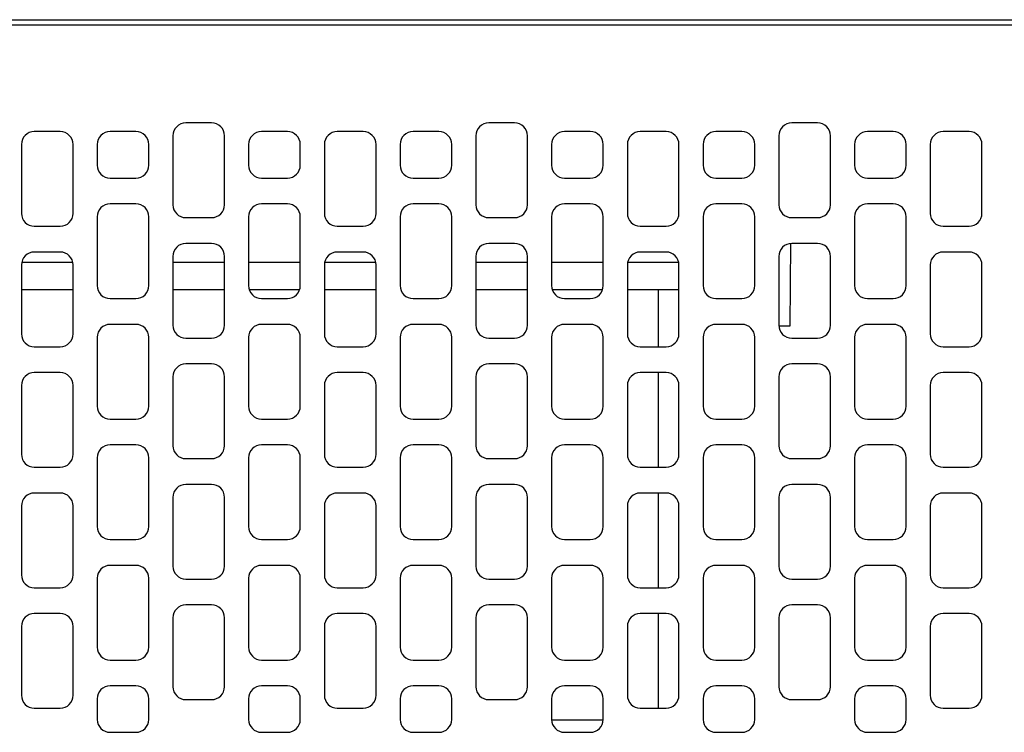
# Model space of a CAD drawing. Units: millimetres. Extents: x 3265 to 4448, y 1845 to 2468.
# Drawn here: x 3523 to 3580, y 2031 to 2073 of the extents above; entities that cross this region are included whole.
import ezdxf

# ---------------------------------------------------------------- set-up
doc = ezdxf.new("R2010")
doc.units = ezdxf.units.MM
doc.header["$MEASUREMENT"] = 0

msp = doc.modelspace()

# ---------------------------------------------------------------- linework, layer by layer
at = {"color": 7, "linetype": 'Continuous'}
for p, q in [((3520.469, 2072.556), (3587.769, 2072.556)), ((3469.119, 2072.256), (3641.419, 2072.256)), ((3534.169, 2066.556), (3532.669, 2066.556)), ((3551.769, 2066.556), (3550.269, 2066.556)), ((3569.369, 2066.556), (3567.869, 2066.556)), ((3525.369, 2066.056), (3523.869, 2066.056)), ((3529.769, 2066.056), (3528.269, 2066.056)), ((3531.919, 2065.806), (3531.919, 2061.806)), ((3534.919, 2061.806), (3534.919, 2065.806)), ((3538.569, 2066.056), (3537.069, 2066.056)), ((3542.969, 2066.056), (3541.469, 2066.056)), ((3547.369, 2066.056), (3545.869, 2066.056)), ((3549.519, 2065.806), (3549.519, 2061.806)), ((3552.519, 2061.806), (3552.519, 2065.806)), ((3556.169, 2066.056), (3554.669, 2066.056)), ((3560.569, 2066.056), (3559.069, 2066.056)), ((3564.969, 2066.056), (3563.469, 2066.056)), ((3567.119, 2065.806), (3567.119, 2061.806)), ((3570.119, 2061.806), (3570.119, 2065.806)), ((3573.769, 2066.056), (3572.269, 2066.056)), ((3578.169, 2066.056), (3576.669, 2066.056)), ((3523.119, 2065.306), (3523.119, 2061.306)), ((3526.119, 2061.306), (3526.119, 2065.306)), ((3527.519, 2065.306), (3527.519, 2064.106)), ((3530.519, 2064.106), (3530.519, 2065.306)), ((3536.319, 2065.306), (3536.319, 2064.106)), ((3539.319, 2064.106), (3539.319, 2065.306)), ((3540.719, 2065.306), (3540.719, 2061.306)), ((3543.719, 2061.306), (3543.719, 2065.306)), ((3545.119, 2065.306), (3545.119, 2064.106)), ((3548.119, 2064.106), (3548.119, 2065.306)), ((3553.919, 2065.306), (3553.919, 2064.106)), ((3556.919, 2064.106), (3556.919, 2065.306)), ((3558.319, 2065.306), (3558.319, 2061.306)), ((3561.319, 2061.306), (3561.319, 2065.306)), ((3562.719, 2065.306), (3562.719, 2064.106)), ((3565.719, 2064.106), (3565.719, 2065.306)), ((3571.519, 2065.306), (3571.519, 2064.106)), ((3574.519, 2064.106), (3574.519, 2065.306)), ((3575.919, 2065.306), (3575.919, 2061.306)), ((3578.919, 2061.306), (3578.919, 2065.306)), ((3528.269, 2063.356), (3529.769, 2063.356)), ((3537.069, 2063.356), (3538.569, 2063.356)), ((3545.869, 2063.356), (3547.369, 2063.356)), ((3554.669, 2063.356), (3556.169, 2063.356)), ((3563.469, 2063.356), (3564.969, 2063.356)), ((3572.269, 2063.356), (3573.769, 2063.356)), ((3529.769, 2061.856), (3528.269, 2061.856)), ((3538.569, 2061.856), (3537.069, 2061.856)), ((3547.369, 2061.856), (3545.869, 2061.856)), ((3556.169, 2061.856), (3554.669, 2061.856)), ((3564.969, 2061.856), (3563.469, 2061.856)), ((3573.769, 2061.856), (3572.269, 2061.856)), ((3527.519, 2061.106), (3527.519, 2057.106)), ((3530.519, 2057.106), (3530.519, 2061.106)), ((3532.669, 2061.056), (3534.169, 2061.056)), ((3536.319, 2061.106), (3536.319, 2057.106)), ((3539.319, 2057.106), (3539.319, 2061.106)), ((3545.119, 2061.106), (3545.119, 2057.106)), ((3548.119, 2057.106), (3548.119, 2061.106)), ((3550.269, 2061.056), (3551.769, 2061.056)), ((3553.919, 2061.106), (3553.919, 2057.106)), ((3556.919, 2057.106), (3556.919, 2061.106)), ((3562.719, 2061.106), (3562.719, 2057.106)), ((3565.719, 2057.106), (3565.719, 2061.106)), ((3567.869, 2061.056), (3569.369, 2061.056)), ((3571.519, 2061.106), (3571.519, 2057.106)), ((3574.519, 2057.106), (3574.519, 2061.106)), ((3523.869, 2060.556), (3525.369, 2060.556)), ((3541.469, 2060.556), (3542.969, 2060.556)), ((3559.069, 2060.556), (3560.569, 2060.556)), ((3576.669, 2060.556), (3578.169, 2060.556)), ((3534.169, 2059.556), (3532.669, 2059.556)), ((3551.769, 2059.556), (3550.269, 2059.556)), ((3567.792, 2059.557), (3567.75, 2054.756)), ((3569.369, 2059.556), (3567.869, 2059.556)), ((3525.369, 2059.056), (3523.869, 2059.056)), ((3531.919, 2058.806), (3531.919, 2054.806)), ((3534.919, 2054.806), (3534.919, 2058.806)), ((3542.969, 2059.056), (3541.469, 2059.056)), ((3549.519, 2058.806), (3549.519, 2054.806)), ((3552.519, 2054.806), (3552.519, 2058.806)), ((3560.569, 2059.056), (3559.069, 2059.056)), ((3567.119, 2058.806), (3567.119, 2054.806)), ((3570.119, 2054.806), (3570.119, 2058.806)), ((3578.169, 2059.056), (3576.669, 2059.056)), ((3523.119, 2058.306), (3523.119, 2054.306)), ((3526.089, 2058.456), (3523.149, 2058.456)), ((3526.119, 2054.306), (3526.119, 2058.306)), ((3534.919, 2058.456), (3531.919, 2058.456)), ((3539.319, 2058.456), (3536.319, 2058.456)), ((3540.719, 2058.306), (3540.719, 2054.306)), ((3543.689, 2058.456), (3540.749, 2058.456)), ((3543.719, 2054.306), (3543.719, 2058.306)), ((3552.519, 2058.456), (3549.519, 2058.456)), ((3556.919, 2058.456), (3553.919, 2058.456)), ((3558.319, 2058.306), (3558.319, 2054.306)), ((3561.289, 2058.456), (3558.349, 2058.456)), ((3561.319, 2054.306), (3561.319, 2058.306)), ((3575.919, 2058.306), (3575.919, 2054.306)), ((3578.919, 2054.306), (3578.919, 2058.306)), ((3526.119, 2056.856), (3523.119, 2056.856)), ((3528.269, 2056.356), (3529.769, 2056.356)), ((3534.919, 2056.856), (3531.919, 2056.856)), ((3539.269, 2056.856), (3536.368, 2056.856)), ((3537.069, 2056.356), (3538.569, 2056.356)), ((3543.719, 2056.856), (3540.719, 2056.856)), ((3545.869, 2056.356), (3547.369, 2056.356)), ((3552.519, 2056.856), (3549.519, 2056.856)), ((3556.869, 2056.856), (3553.968, 2056.856)), ((3554.669, 2056.356), (3556.169, 2056.356)), ((3561.319, 2056.856), (3558.319, 2056.856)), ((3560.119, 2056.856), (3560.119, 2053.556)), ((3563.469, 2056.356), (3564.969, 2056.356)), ((3572.269, 2056.356), (3573.769, 2056.356)), ((3529.769, 2054.856), (3528.269, 2054.856)), ((3538.569, 2054.856), (3537.069, 2054.856)), ((3547.369, 2054.856), (3545.869, 2054.856)), ((3556.169, 2054.856), (3554.669, 2054.856)), ((3564.969, 2054.856), (3563.469, 2054.856)), ((3567.75, 2054.756), (3567.119, 2054.756)), ((3573.769, 2054.856), (3572.269, 2054.856)), ((3527.519, 2054.106), (3527.519, 2050.106)), ((3530.519, 2050.106), (3530.519, 2054.106)), ((3532.669, 2054.056), (3534.169, 2054.056)), ((3536.319, 2054.106), (3536.319, 2050.106)), ((3539.319, 2050.106), (3539.319, 2054.106)), ((3545.119, 2054.106), (3545.119, 2050.106)), ((3548.119, 2050.106), (3548.119, 2054.106)), ((3550.269, 2054.056), (3551.769, 2054.056)), ((3553.919, 2054.106), (3553.919, 2050.106)), ((3556.919, 2050.106), (3556.919, 2054.106)), ((3562.719, 2054.106), (3562.719, 2050.106)), ((3565.719, 2050.106), (3565.719, 2054.106)), ((3567.869, 2054.056), (3569.369, 2054.056)), ((3571.519, 2054.106), (3571.519, 2050.106)), ((3574.519, 2050.106), (3574.519, 2054.106)), ((3523.869, 2053.556), (3525.369, 2053.556)), ((3541.469, 2053.556), (3542.969, 2053.556)), ((3559.069, 2053.556), (3560.569, 2053.556)), ((3576.669, 2053.556), (3578.169, 2053.556)), ((3534.169, 2052.556), (3532.669, 2052.556)), ((3551.769, 2052.556), (3550.269, 2052.556)), ((3569.369, 2052.556), (3567.869, 2052.556)), ((3525.369, 2052.056), (3523.869, 2052.056)), ((3531.919, 2051.806), (3531.919, 2047.806)), ((3534.919, 2047.806), (3534.919, 2051.806)), ((3542.969, 2052.056), (3541.469, 2052.056)), ((3549.519, 2051.806), (3549.519, 2047.806)), ((3552.519, 2047.806), (3552.519, 2051.806)), ((3560.569, 2052.056), (3559.069, 2052.056)), ((3560.119, 2052.056), (3560.119, 2046.556)), ((3567.119, 2051.806), (3567.119, 2047.806)), ((3570.119, 2047.806), (3570.119, 2051.806)), ((3578.169, 2052.056), (3576.669, 2052.056)), ((3523.119, 2051.306), (3523.119, 2047.306)), ((3526.119, 2047.306), (3526.119, 2051.306)), ((3540.719, 2051.306), (3540.719, 2047.306)), ((3543.719, 2047.306), (3543.719, 2051.306)), ((3558.319, 2051.306), (3558.319, 2047.306)), ((3561.319, 2047.306), (3561.319, 2051.306)), ((3575.919, 2051.306), (3575.919, 2047.306)), ((3578.919, 2047.306), (3578.919, 2051.306)), ((3528.269, 2049.356), (3529.769, 2049.356)), ((3537.069, 2049.356), (3538.569, 2049.356)), ((3545.869, 2049.356), (3547.369, 2049.356)), ((3554.669, 2049.356), (3556.169, 2049.356)), ((3563.469, 2049.356), (3564.969, 2049.356)), ((3572.269, 2049.356), (3573.769, 2049.356)), ((3529.769, 2047.856), (3528.269, 2047.856)), ((3538.569, 2047.856), (3537.069, 2047.856)), ((3547.369, 2047.856), (3545.869, 2047.856)), ((3556.169, 2047.856), (3554.669, 2047.856)), ((3564.969, 2047.856), (3563.469, 2047.856)), ((3573.769, 2047.856), (3572.269, 2047.856)), ((3527.519, 2047.106), (3527.519, 2043.106)), ((3530.519, 2043.106), (3530.519, 2047.106)), ((3532.669, 2047.056), (3534.169, 2047.056)), ((3536.319, 2047.106), (3536.319, 2043.106)), ((3539.319, 2043.106), (3539.319, 2047.106)), ((3545.119, 2047.106), (3545.119, 2043.106)), ((3548.119, 2043.106), (3548.119, 2047.106)), ((3550.269, 2047.056), (3551.769, 2047.056)), ((3553.919, 2047.106), (3553.919, 2043.106)), ((3556.919, 2043.106), (3556.919, 2047.106)), ((3562.719, 2047.106), (3562.719, 2043.106)), ((3565.719, 2043.106), (3565.719, 2047.106)), ((3567.869, 2047.056), (3569.369, 2047.056)), ((3571.519, 2047.106), (3571.519, 2043.106)), ((3574.519, 2043.106), (3574.519, 2047.106)), ((3523.869, 2046.556), (3525.369, 2046.556)), ((3541.469, 2046.556), (3542.969, 2046.556)), ((3559.069, 2046.556), (3560.569, 2046.556)), ((3576.669, 2046.556), (3578.169, 2046.556)), ((3534.169, 2045.556), (3532.669, 2045.556)), ((3551.769, 2045.556), (3550.269, 2045.556)), ((3569.369, 2045.556), (3567.869, 2045.556)), ((3525.369, 2045.056), (3523.869, 2045.056)), ((3542.969, 2045.056), (3541.469, 2045.056)), ((3560.569, 2045.056), (3559.069, 2045.056)), ((3560.119, 2045.056), (3560.119, 2039.556)), ((3578.169, 2045.056), (3576.669, 2045.056)), ((3531.919, 2044.806), (3531.919, 2040.806)), ((3534.919, 2040.806), (3534.919, 2044.806)), ((3549.519, 2044.806), (3549.519, 2040.806)), ((3552.519, 2040.806), (3552.519, 2044.806)), ((3567.119, 2044.806), (3567.119, 2040.806)), ((3570.119, 2040.806), (3570.119, 2044.806)), ((3523.119, 2044.306), (3523.119, 2040.306)), ((3526.119, 2040.306), (3526.119, 2044.306)), ((3540.719, 2044.306), (3540.719, 2040.306)), ((3543.719, 2040.306), (3543.719, 2044.306)), ((3558.319, 2044.306), (3558.319, 2040.306)), ((3561.319, 2040.306), (3561.319, 2044.306)), ((3575.919, 2044.306), (3575.919, 2040.306)), ((3578.919, 2040.306), (3578.919, 2044.306)), ((3528.269, 2042.356), (3529.769, 2042.356)), ((3537.069, 2042.356), (3538.569, 2042.356)), ((3545.869, 2042.356), (3547.369, 2042.356)), ((3554.669, 2042.356), (3556.169, 2042.356)), ((3563.469, 2042.356), (3564.969, 2042.356)), ((3572.269, 2042.356), (3573.769, 2042.356)), ((3529.769, 2040.856), (3528.269, 2040.856)), ((3538.569, 2040.856), (3537.069, 2040.856)), ((3547.369, 2040.856), (3545.869, 2040.856)), ((3556.169, 2040.856), (3554.669, 2040.856)), ((3564.969, 2040.856), (3563.469, 2040.856)), ((3573.769, 2040.856), (3572.269, 2040.856)), ((3527.519, 2040.106), (3527.519, 2036.106)), ((3530.519, 2036.106), (3530.519, 2040.106)), ((3532.669, 2040.056), (3534.169, 2040.056)), ((3536.319, 2040.106), (3536.319, 2036.106)), ((3539.319, 2036.106), (3539.319, 2040.106)), ((3545.119, 2040.106), (3545.119, 2036.106)), ((3548.119, 2036.106), (3548.119, 2040.106)), ((3550.269, 2040.056), (3551.769, 2040.056)), ((3553.919, 2040.106), (3553.919, 2036.106)), ((3556.919, 2036.106), (3556.919, 2040.106)), ((3562.719, 2040.106), (3562.719, 2036.106)), ((3565.719, 2036.106), (3565.719, 2040.106)), ((3567.869, 2040.056), (3569.369, 2040.056)), ((3571.519, 2040.106), (3571.519, 2036.106)), ((3574.519, 2036.106), (3574.519, 2040.106)), ((3523.869, 2039.556), (3525.369, 2039.556)), ((3541.469, 2039.556), (3542.969, 2039.556)), ((3559.069, 2039.556), (3560.569, 2039.556)), ((3576.669, 2039.556), (3578.169, 2039.556)), ((3525.369, 2038.056), (3523.869, 2038.056)), ((3534.169, 2038.556), (3532.669, 2038.556)), ((3542.969, 2038.056), (3541.469, 2038.056)), ((3551.769, 2038.556), (3550.269, 2038.556)), ((3560.569, 2038.056), (3559.069, 2038.056)), ((3560.119, 2038.056), (3560.119, 2032.556)), ((3569.369, 2038.556), (3567.869, 2038.556)), ((3578.169, 2038.056), (3576.669, 2038.056)), ((3531.919, 2037.806), (3531.919, 2033.806)), ((3534.919, 2033.806), (3534.919, 2037.806)), ((3549.519, 2037.806), (3549.519, 2033.806)), ((3552.519, 2033.806), (3552.519, 2037.806)), ((3567.119, 2037.806), (3567.119, 2033.806)), ((3570.119, 2033.806), (3570.119, 2037.806)), ((3523.119, 2037.306), (3523.119, 2033.306)), ((3526.119, 2033.306), (3526.119, 2037.306)), ((3540.719, 2037.306), (3540.719, 2033.306)), ((3543.719, 2033.306), (3543.719, 2037.306)), ((3558.319, 2037.306), (3558.319, 2033.306)), ((3561.319, 2033.306), (3561.319, 2037.306)), ((3575.919, 2037.306), (3575.919, 2033.306)), ((3578.919, 2033.306), (3578.919, 2037.306)), ((3528.269, 2035.356), (3529.769, 2035.356)), ((3537.069, 2035.356), (3538.569, 2035.356)), ((3545.869, 2035.356), (3547.369, 2035.356)), ((3554.669, 2035.356), (3556.169, 2035.356)), ((3563.469, 2035.356), (3564.969, 2035.356)), ((3572.269, 2035.356), (3573.769, 2035.356)), ((3529.769, 2033.856), (3528.269, 2033.856)), ((3538.569, 2033.856), (3537.069, 2033.856)), ((3547.369, 2033.856), (3545.869, 2033.856)), ((3556.169, 2033.856), (3554.669, 2033.856)), ((3564.969, 2033.856), (3563.469, 2033.856)), ((3573.769, 2033.856), (3572.269, 2033.856)), ((3527.519, 2033.106), (3527.519, 2031.906)), ((3530.519, 2031.906), (3530.519, 2033.106)), ((3532.669, 2033.056), (3534.169, 2033.056)), ((3536.319, 2033.106), (3536.319, 2031.906)), ((3539.319, 2031.906), (3539.319, 2033.106)), ((3545.119, 2033.106), (3545.119, 2031.906)), ((3548.119, 2031.906), (3548.119, 2033.106)), ((3550.269, 2033.056), (3551.769, 2033.056)), ((3553.919, 2033.106), (3553.919, 2031.906)), ((3556.919, 2031.906), (3556.919, 2033.106)), ((3562.719, 2033.106), (3562.719, 2031.906)), ((3565.719, 2031.906), (3565.719, 2033.106)), ((3567.869, 2033.056), (3569.369, 2033.056)), ((3571.519, 2033.106), (3571.519, 2031.906)), ((3574.519, 2031.906), (3574.519, 2033.106)), ((3523.869, 2032.556), (3525.369, 2032.556)), ((3541.469, 2032.556), (3542.969, 2032.556)), ((3559.069, 2032.556), (3560.569, 2032.556)), ((3576.669, 2032.556), (3578.169, 2032.556)), ((3556.909, 2031.856), (3553.929, 2031.856)), ((3528.269, 2031.156), (3529.769, 2031.156)), ((3537.069, 2031.156), (3538.569, 2031.156)), ((3545.869, 2031.156), (3547.369, 2031.156)), ((3554.669, 2031.156), (3556.169, 2031.156)), ((3563.469, 2031.156), (3564.969, 2031.156)), ((3572.269, 2031.156), (3573.769, 2031.156))]:
    msp.add_line(p, q, dxfattribs=at)
for centre, start, end in [((3532.669, 2065.806), 90, 180), ((3534.169, 2065.806), 0, 90), ((3550.269, 2065.806), 90, 180), ((3551.769, 2065.806), 0, 90), ((3567.869, 2065.806), 90, 180), ((3569.369, 2065.806), 0, 90), ((3523.869, 2065.306), 90, 180), ((3525.369, 2065.306), 0, 90), ((3528.269, 2065.306), 90, 180), ((3529.769, 2065.306), 0, 90), ((3537.069, 2065.306), 90, 180), ((3538.569, 2065.306), 0, 90), ((3541.469, 2065.306), 90, 180), ((3542.969, 2065.306), 0, 90), ((3545.869, 2065.306), 90, 180), ((3547.369, 2065.306), 0, 90), ((3554.669, 2065.306), 90, 180), ((3556.169, 2065.306), 0, 90), ((3559.069, 2065.306), 90, 180), ((3560.569, 2065.306), 0, 90), ((3563.469, 2065.306), 90, 180), ((3564.969, 2065.306), 0, 90), ((3572.269, 2065.306), 90, 180), ((3573.769, 2065.306), 0, 90), ((3576.669, 2065.306), 90, 180), ((3578.169, 2065.306), 0, 90), ((3528.269, 2064.106), 180, 270), ((3529.769, 2064.106), 270, 0), ((3537.069, 2064.106), 180, 270), ((3538.569, 2064.106), 270, 0), ((3545.869, 2064.106), 180, 270), ((3547.369, 2064.106), 270, 0), ((3554.669, 2064.106), 180, 270), ((3556.169, 2064.106), 270, 0), ((3563.469, 2064.106), 180, 270), ((3564.969, 2064.106), 270, 0), ((3572.269, 2064.106), 180, 270), ((3573.769, 2064.106), 270, 0), ((3528.269, 2061.106), 90, 180), ((3529.769, 2061.106), 0, 90), ((3532.669, 2061.806), 180, 270), ((3534.169, 2061.806), 270, 0), ((3537.069, 2061.106), 90, 180), ((3538.569, 2061.106), 0, 90), ((3545.869, 2061.106), 90, 180), ((3547.369, 2061.106), 0, 90), ((3550.269, 2061.806), 180, 270), ((3551.769, 2061.806), 270, 0), ((3554.669, 2061.106), 90, 180), ((3556.169, 2061.106), 0, 90), ((3563.469, 2061.106), 90, 180), ((3564.969, 2061.106), 0, 90), ((3567.869, 2061.806), 180, 270), ((3569.369, 2061.806), 270, 0), ((3572.269, 2061.106), 90, 180), ((3573.769, 2061.106), 0, 90), ((3523.869, 2061.306), 180, 270), ((3525.369, 2061.306), 270, 0), ((3541.469, 2061.306), 180, 270), ((3542.969, 2061.306), 270, 0), ((3559.069, 2061.306), 180, 270), ((3560.569, 2061.306), 270, 0), ((3576.669, 2061.306), 180, 270), ((3578.169, 2061.306), 270, 0), ((3532.669, 2058.806), 90, 180), ((3534.169, 2058.806), 0, 90), ((3550.269, 2058.806), 90, 180), ((3551.769, 2058.806), 0, 90), ((3567.869, 2058.806), 90, 180), ((3569.369, 2058.806), 0, 90), ((3523.869, 2058.306), 90, 180), ((3525.369, 2058.306), 0, 90), ((3541.469, 2058.306), 90, 180), ((3542.969, 2058.306), 0, 90), ((3559.069, 2058.306), 90, 180), ((3560.569, 2058.306), 0, 90), ((3576.669, 2058.306), 90, 180), ((3578.169, 2058.306), 0, 90), ((3528.269, 2057.106), 180, 270), ((3529.769, 2057.106), 270, 0), ((3537.069, 2057.106), 180, 270), ((3538.569, 2057.106), 270, 0), ((3545.869, 2057.106), 180, 270), ((3547.369, 2057.106), 270, 0), ((3554.669, 2057.106), 180, 270), ((3556.169, 2057.106), 270, 0), ((3563.469, 2057.106), 180, 270), ((3564.969, 2057.106), 270, 0), ((3572.269, 2057.106), 180, 270), ((3573.769, 2057.106), 270, 0), ((3528.269, 2054.106), 90, 180), ((3529.769, 2054.106), 0, 90), ((3532.669, 2054.806), 180, 270), ((3534.169, 2054.806), 270, 0), ((3537.069, 2054.106), 90, 180), ((3538.569, 2054.106), 0, 90), ((3545.869, 2054.106), 90, 180), ((3547.369, 2054.106), 0, 90), ((3550.269, 2054.806), 180, 270), ((3551.769, 2054.806), 270, 0), ((3554.669, 2054.106), 90, 180), ((3556.169, 2054.106), 0, 90), ((3563.469, 2054.106), 90, 180), ((3564.969, 2054.106), 0, 90), ((3567.869, 2054.806), 180, 270), ((3569.369, 2054.806), 270, 0), ((3572.269, 2054.106), 90, 180), ((3573.769, 2054.106), 0, 90), ((3523.869, 2054.306), 180, 270), ((3525.369, 2054.306), 270, 0), ((3541.469, 2054.306), 180, 270), ((3542.969, 2054.306), 270, 0), ((3559.069, 2054.306), 180, 270), ((3560.569, 2054.306), 270, 0), ((3576.669, 2054.306), 180, 270), ((3578.169, 2054.306), 270, 0), ((3532.669, 2051.806), 90, 180), ((3534.169, 2051.806), 0, 90), ((3550.269, 2051.806), 90, 180), ((3551.769, 2051.806), 0, 90), ((3567.869, 2051.806), 90, 180), ((3569.369, 2051.806), 0, 90), ((3523.869, 2051.306), 90, 180), ((3525.369, 2051.306), 0, 90), ((3541.469, 2051.306), 90, 180), ((3542.969, 2051.306), 0, 90), ((3559.069, 2051.306), 90, 180), ((3560.569, 2051.306), 0, 90), ((3576.669, 2051.306), 90, 180), ((3578.169, 2051.306), 0, 90), ((3528.269, 2050.106), 180, 270), ((3529.769, 2050.106), 270, 0), ((3537.069, 2050.106), 180, 270), ((3538.569, 2050.106), 270, 0), ((3545.869, 2050.106), 180, 270), ((3547.369, 2050.106), 270, 0), ((3554.669, 2050.106), 180, 270), ((3556.169, 2050.106), 270, 0), ((3563.469, 2050.106), 180, 270), ((3564.969, 2050.106), 270, 0), ((3572.269, 2050.106), 180, 270), ((3573.769, 2050.106), 270, 0), ((3528.269, 2047.106), 90, 180), ((3529.769, 2047.106), 0, 90), ((3532.669, 2047.806), 180, 270), ((3534.169, 2047.806), 270, 0), ((3537.069, 2047.106), 90, 180), ((3538.569, 2047.106), 0, 90), ((3545.869, 2047.106), 90, 180), ((3547.369, 2047.106), 0, 90), ((3550.269, 2047.806), 180, 270), ((3551.769, 2047.806), 270, 0), ((3554.669, 2047.106), 90, 180), ((3556.169, 2047.106), 0, 90), ((3563.469, 2047.106), 90, 180), ((3564.969, 2047.106), 0, 90), ((3567.869, 2047.806), 180, 270), ((3569.369, 2047.806), 270, 0), ((3572.269, 2047.106), 90, 180), ((3573.769, 2047.106), 0, 90), ((3523.869, 2047.306), 180, 270), ((3525.369, 2047.306), 270, 0), ((3541.469, 2047.306), 180, 270), ((3542.969, 2047.306), 270, 0), ((3559.069, 2047.306), 180, 270), ((3560.569, 2047.306), 270, 0), ((3576.669, 2047.306), 180, 270), ((3578.169, 2047.306), 270, 0), ((3532.669, 2044.806), 90, 180), ((3534.169, 2044.806), 0, 90), ((3550.269, 2044.806), 90, 180), ((3551.769, 2044.806), 0, 90), ((3567.869, 2044.806), 90, 180), ((3569.369, 2044.806), 0, 90), ((3523.869, 2044.306), 90, 180), ((3525.369, 2044.306), 0, 90), ((3541.469, 2044.306), 90, 180), ((3542.969, 2044.306), 0, 90), ((3559.069, 2044.306), 90, 180), ((3560.569, 2044.306), 0, 90), ((3576.669, 2044.306), 90, 180), ((3578.169, 2044.306), 0, 90), ((3528.269, 2043.106), 180, 270), ((3529.769, 2043.106), 270, 0), ((3537.069, 2043.106), 180, 270), ((3538.569, 2043.106), 270, 0), ((3545.869, 2043.106), 180, 270), ((3547.369, 2043.106), 270, 0), ((3554.669, 2043.106), 180, 270), ((3556.169, 2043.106), 270, 0), ((3563.469, 2043.106), 180, 270), ((3564.969, 2043.106), 270, 0), ((3572.269, 2043.106), 180, 270), ((3573.769, 2043.106), 270, 0), ((3528.269, 2040.106), 90, 180), ((3529.769, 2040.106), 0, 90), ((3532.669, 2040.806), 180, 270), ((3534.169, 2040.806), 270, 0), ((3537.069, 2040.106), 90, 180), ((3538.569, 2040.106), 0, 90), ((3545.869, 2040.106), 90, 180), ((3547.369, 2040.106), 0, 90), ((3550.269, 2040.806), 180, 270), ((3551.769, 2040.806), 270, 0), ((3554.669, 2040.106), 90, 180), ((3556.169, 2040.106), 0, 90), ((3563.469, 2040.106), 90, 180), ((3564.969, 2040.106), 0, 90), ((3567.869, 2040.806), 180, 270), ((3569.369, 2040.806), 270, 0), ((3572.269, 2040.106), 90, 180), ((3573.769, 2040.106), 0, 90), ((3523.869, 2040.306), 180, 270), ((3525.369, 2040.306), 270, 0), ((3541.469, 2040.306), 180, 270), ((3542.969, 2040.306), 270, 0), ((3559.069, 2040.306), 180, 270), ((3560.569, 2040.306), 270, 0), ((3576.669, 2040.306), 180, 270), ((3578.169, 2040.306), 270, 0), ((3523.869, 2037.306), 90, 180), ((3525.369, 2037.306), 0, 90), ((3532.669, 2037.806), 90, 180), ((3534.169, 2037.806), 0, 90), ((3541.469, 2037.306), 90, 180), ((3542.969, 2037.306), 0, 90), ((3550.269, 2037.806), 90, 180), ((3551.769, 2037.806), 0, 90), ((3559.069, 2037.306), 90, 180), ((3560.569, 2037.306), 0, 90), ((3567.869, 2037.806), 90, 180), ((3569.369, 2037.806), 0, 90), ((3576.669, 2037.306), 90, 180), ((3578.169, 2037.306), 0, 90), ((3528.269, 2036.106), 180, 270), ((3529.769, 2036.106), 270, 0), ((3537.069, 2036.106), 180, 270), ((3538.569, 2036.106), 270, 0), ((3545.869, 2036.106), 180, 270), ((3547.369, 2036.106), 270, 0), ((3554.669, 2036.106), 180, 270), ((3556.169, 2036.106), 270, 0), ((3563.469, 2036.106), 180, 270), ((3564.969, 2036.106), 270, 0), ((3572.269, 2036.106), 180, 270), ((3573.769, 2036.106), 270, 0), ((3528.269, 2033.106), 90, 180), ((3529.769, 2033.106), 0, 90), ((3532.669, 2033.806), 180, 270), ((3534.169, 2033.806), 270, 0), ((3537.069, 2033.106), 90, 180), ((3538.569, 2033.106), 0, 90), ((3545.869, 2033.106), 90, 180), ((3547.369, 2033.106), 0, 90), ((3550.269, 2033.806), 180, 270), ((3551.769, 2033.806), 270, 0), ((3554.669, 2033.106), 90, 180), ((3556.169, 2033.106), 0, 90), ((3563.469, 2033.106), 90, 180), ((3564.969, 2033.106), 0, 90), ((3567.869, 2033.806), 180, 270), ((3569.369, 2033.806), 270, 0), ((3572.269, 2033.106), 90, 180), ((3573.769, 2033.106), 0, 90), ((3523.869, 2033.306), 180, 270), ((3525.369, 2033.306), 270, 0), ((3541.469, 2033.306), 180, 270), ((3542.969, 2033.306), 270, 0), ((3559.069, 2033.306), 180, 270), ((3560.569, 2033.306), 270, 0), ((3576.669, 2033.306), 180, 270), ((3578.169, 2033.306), 270, 0), ((3528.269, 2031.906), 180, 270), ((3529.769, 2031.906), 270, 0), ((3537.069, 2031.906), 180, 270), ((3538.569, 2031.906), 270, 0), ((3545.869, 2031.906), 180, 270), ((3547.369, 2031.906), 270, 0), ((3554.669, 2031.906), 180, 270), ((3556.169, 2031.906), 270, 0), ((3563.469, 2031.906), 180, 270), ((3564.969, 2031.906), 270, 0), ((3572.269, 2031.906), 180, 270), ((3573.769, 2031.906), 270, 0)]:
    msp.add_arc(centre, 0.75, start, end, dxfattribs=at)

doc.saveas('drawing.dxf')
